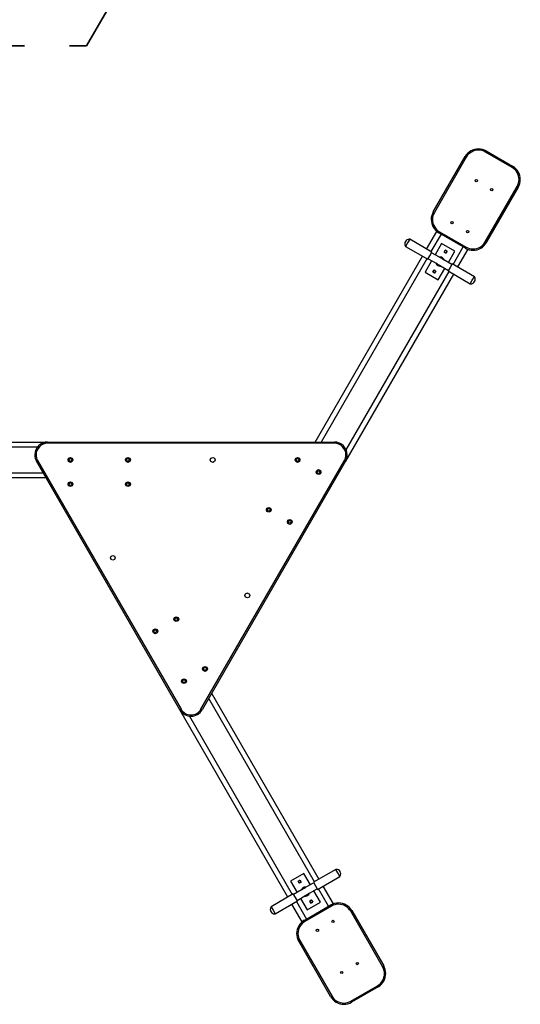
# Model space of a CAD drawing. Units: inches. Extents: x 112 to 187, y 54 to 156.
# Drawn here: x 140 to 159, y 82 to 120 of the extents above; entities that cross this region are included whole.
import ezdxf

# ---------------------------------------------------------------- set-up
doc = ezdxf.new("R2010")
doc.units = ezdxf.units.IN
doc.header["$MEASUREMENT"] = 0
doc.linetypes.add('AI-Linetype-18', pattern=[3.527989, 1.763995, -1.763995])
doc.linetypes.add('AI-Linetype-19', pattern=[3.527989, 1.763995, -1.763995])
doc.layers.add('Ebene 1', color=7, linetype='Continuous')

# ---------------------------------------------------------------- blocks, each defined once
blk = doc.blocks.new('block 2')
at = {"layer": 'Ebene 1', "color": 179, "linetype": 'AI-Linetype-19', "lineweight": 35, "true_color": 0x1a171b}
blk.add_lwpolyline([(142.141, 119.473), (144.292, 123.199)], dxfattribs=at)
at = {"layer": 'Ebene 1', "color": 179, "linetype": 'AI-Linetype-18', "lineweight": 35, "true_color": 0x1a171b}
blk.add_lwpolyline([(127.36, 119.473), (142.141, 119.473)], dxfattribs=at)
at = {"layer": 'Ebene 1', "color": 179, "lineweight": 25, "true_color": 0x1a171b}
for points in [[(157.755, 115.316), (157.78, 115.359)], [(158.794, 114.716), (157.755, 115.316)], [(157.78, 115.359), (158.819, 114.759)], [(155.71, 112.974), (156.96, 115.139)], [(157.003, 115.114), (155.753, 112.949)], [(157.003, 115.114), (156.96, 115.139)], [(158.794, 114.716), (158.819, 114.759)], [(157.745, 111.799), (158.995, 113.964)], [(159.039, 113.939), (157.788, 111.774)], [(158.995, 113.964), (159.039, 113.939)], [(155.753, 112.949), (155.71, 112.974)], [(155.448, 111.52), (155.847, 112.212)], [(156.016, 112.104), (155.621, 111.42)], [(155.93, 112.154), (155.955, 112.198)], [(156.969, 111.554), (155.93, 112.154)], [(155.955, 112.198), (156.994, 111.598)], [(154.708, 111.763), (154.628, 111.624)], [(154.788, 111.902), (154.708, 111.763)], [(155.66, 111.398), (154.788, 111.902)], [(156.039, 111.745), (155.782, 111.298)], [(156.559, 111.445), (156.039, 111.745)], [(157.745, 111.799), (157.788, 111.774)], [(154.628, 111.624), (155.5, 111.121)], [(155.58, 111.26), (155.66, 111.398)], [(155.954, 111.199), (155.647, 111.376)], [(156.138, 111.405), (156.183, 111.483)], [(156.138, 111.405), (156.216, 111.36)], [(156.261, 111.438), (156.183, 111.483)], [(156.216, 111.36), (156.261, 111.438)], [(156.301, 110.998), (156.559, 111.445)], [(156.487, 110.92), (156.882, 111.605)], [(157.06, 111.512), (156.661, 110.82)], [(156.994, 111.598), (156.969, 111.554)], [(151.091, 103.973), (155.288, 111.243)], [(155.461, 111.143), (151.321, 103.973)], [(155.647, 111.065), (155.389, 110.619)], [(155.5, 111.121), (155.58, 111.26)], [(155.513, 111.143), (155.819, 110.966)], [(155.866, 110.939), (155.819, 110.966)], [(155.866, 110.939), (155.948, 110.892)], [(155.954, 111.199), (156.001, 111.172)], [(156.082, 111.125), (156.001, 111.172)], [(156.082, 111.125), (156.129, 111.097)], [(156.436, 110.921), (156.129, 111.097)], [(156.448, 110.943), (156.368, 110.804)], [(157.32, 110.439), (156.448, 110.943)], [(156.5, 110.543), (152.274, 103.223)], [(152.301, 103.669), (156.327, 110.643)], [(155.389, 110.619), (155.909, 110.319)], [(155.688, 110.626), (155.733, 110.703)], [(155.766, 110.581), (155.688, 110.626)], [(155.733, 110.703), (155.811, 110.659)], [(155.811, 110.659), (155.766, 110.581)], [(155.909, 110.319), (156.167, 110.765)], [(155.995, 110.865), (155.948, 110.892)], [(155.995, 110.865), (156.301, 110.688)], [(156.368, 110.804), (156.288, 110.666)], [(156.288, 110.666), (157.16, 110.162)], [(157.16, 110.162), (157.24, 110.301)], [(157.24, 110.301), (157.32, 110.439)], [(132.159, 103.973), (140.612, 103.973)], [(140.212, 103.773), (132.159, 103.773)], [(140.612, 103.923), (140.612, 103.973)], [(140.612, 103.973), (151.841, 103.973)], [(151.841, 103.923), (140.612, 103.923)], [(151.841, 103.973), (151.841, 103.923)], [(140.179, 103.223), (140.223, 103.248)], [(145.794, 93.499), (140.179, 103.223)], [(140.223, 103.248), (145.837, 93.523)], [(146.616, 93.523), (152.231, 103.248)], [(152.274, 103.223), (146.66, 93.499)], [(152.274, 103.223), (152.231, 103.248)], [(132.159, 102.773), (140.439, 102.773)], [(140.555, 102.573), (132.159, 102.573)], [(147.035, 94.148), (151.233, 86.878)], [(147.038, 94.144), (147.038, 94.144)], [(151.06, 86.778), (146.919, 93.948)], [(145.794, 93.499), (145.837, 93.523)], [(150.02, 86.178), (145.794, 93.499)], [(146.167, 93.252), (150.193, 86.278)], [(146.66, 93.499), (146.616, 93.523)], [(150.641, 87.102), (150.121, 86.802)], [(150.899, 86.656), (150.641, 87.102)], [(151.893, 87.259), (151.021, 86.756)], [(151.973, 87.121), (151.893, 87.259)], [(152.053, 86.982), (151.973, 87.121)], [(150.121, 86.802), (150.379, 86.356)], [(150.42, 86.796), (150.498, 86.841)], [(150.465, 86.718), (150.42, 86.796)], [(150.543, 86.763), (150.465, 86.718)], [(150.498, 86.841), (150.543, 86.763)], [(151.034, 86.734), (150.727, 86.557)], [(151.021, 86.756), (151.101, 86.617)], [(151.181, 86.478), (152.053, 86.982)], [(150.232, 86.3), (149.36, 85.797)], [(150.312, 86.162), (150.232, 86.3)], [(150.551, 86.455), (150.245, 86.278)], [(150.551, 86.455), (150.598, 86.482)], [(150.68, 86.529), (150.598, 86.482)], [(150.68, 86.529), (150.727, 86.557)], [(150.733, 86.249), (150.814, 86.297)], [(150.861, 86.324), (150.814, 86.297)], [(150.861, 86.324), (151.168, 86.501)], [(151.291, 85.976), (151.033, 86.423)], [(151.101, 86.617), (151.181, 86.478)], [(151.615, 85.817), (151.219, 86.501)], [(151.393, 86.601), (151.792, 85.909)], [(149.52, 85.52), (150.392, 86.023)], [(150.579, 85.209), (150.18, 85.901)], [(150.392, 86.023), (150.312, 86.162)], [(150.353, 86.001), (150.748, 85.317)], [(150.379, 86.045), (150.686, 86.222)], [(150.514, 86.123), (150.772, 85.676)], [(150.733, 86.249), (150.686, 86.222)], [(150.772, 85.676), (151.291, 85.976)], [(150.948, 86.061), (150.87, 86.016)], [(150.87, 86.016), (150.915, 85.938)], [(150.915, 85.938), (150.993, 85.983)], [(150.948, 86.061), (150.993, 85.983)], [(149.36, 85.797), (149.44, 85.659)], [(149.44, 85.659), (149.52, 85.52)], [(150.662, 85.266), (151.701, 85.867)], [(151.726, 85.823), (150.687, 85.223)], [(151.701, 85.867), (151.726, 85.823)], [(152.478, 85.622), (152.521, 85.647)], [(153.727, 83.457), (152.478, 85.622)], [(152.521, 85.647), (153.771, 83.482)], [(150.687, 85.223), (150.662, 85.266)], [(150.486, 84.472), (150.442, 84.447)], [(151.692, 82.282), (150.442, 84.447)], [(150.486, 84.472), (151.735, 82.307)], [(153.727, 83.457), (153.771, 83.482)], [(152.487, 82.106), (153.526, 82.706)], [(153.551, 82.662), (152.512, 82.062)], [(153.526, 82.706), (153.551, 82.662)], [(151.735, 82.307), (151.692, 82.282)], [(152.487, 82.106), (152.512, 82.062)]]:
    blk.add_lwpolyline(points, dxfattribs=at)
for points, knots in [([(157.78, 115.36), (157.691, 115.411), (157.583, 115.439), (157.48, 115.439), (157.267, 115.439), (157.065, 115.322), (156.96, 115.139)], [0, 0, 0, 0, 1, 1, 1, 2, 2, 2, 2]), ([(157.78, 115.36), (157.691, 115.411), (157.583, 115.439), (157.48, 115.439), (157.267, 115.439), (157.065, 115.322), (156.96, 115.139)], [0, 0, 0, 0, 1, 1, 1, 2, 2, 2, 2]), ([(157.755, 115.316), (157.673, 115.364), (157.574, 115.389), (157.48, 115.389), (157.284, 115.389), (157.099, 115.282), (157.003, 115.114)], [0, 0, 0, 0, 1, 1, 1, 2, 2, 2, 2]), ([(157.755, 115.316), (157.673, 115.364), (157.574, 115.389), (157.48, 115.389), (157.284, 115.389), (157.099, 115.282), (157.003, 115.114)], [0, 0, 0, 0, 1, 1, 1, 2, 2, 2, 2]), ([(158.996, 113.964), (159.043, 114.046), (159.069, 114.145), (159.069, 114.239), (159.069, 114.435), (158.962, 114.62), (158.794, 114.716)], [0, 0, 0, 0, 1, 1, 1, 2, 2, 2, 2]), ([(158.996, 113.964), (159.043, 114.046), (159.069, 114.145), (159.069, 114.239), (159.069, 114.435), (158.962, 114.62), (158.794, 114.716)], [0, 0, 0, 0, 1, 1, 1, 2, 2, 2, 2]), ([(159.039, 113.939), (159.091, 114.028), (159.119, 114.136), (159.119, 114.239), (159.119, 114.453), (159.002, 114.654), (158.819, 114.76)], [0, 0, 0, 0, 1, 1, 1, 2, 2, 2, 2]), ([(159.039, 113.939), (159.091, 114.028), (159.119, 114.136), (159.119, 114.239), (159.119, 114.453), (159.002, 114.654), (158.819, 114.76)], [0, 0, 0, 0, 1, 1, 1, 2, 2, 2, 2]), ([(157.396, 114.24), (157.336, 114.24), (157.336, 114.15), (157.396, 114.15), (157.456, 114.15), (157.456, 114.24), (157.396, 114.24), (157.396, 114.24), (157.396, 114.24), (157.396, 114.24), (157.396, 114.24), (157.396, 114.24), (157.396, 114.24)], [0, 0, 0, 0, 1, 1, 1, 2, 2, 2, 3, 3, 3, 4, 4, 4, 4]), ([(158.002, 113.89), (157.942, 113.89), (157.942, 113.8), (158.002, 113.8), (158.062, 113.8), (158.062, 113.89), (158.002, 113.89), (158.002, 113.89), (158.002, 113.89), (158.002, 113.89), (158.002, 113.89), (158.002, 113.89), (158.002, 113.89)], [0, 0, 0, 0, 1, 1, 1, 2, 2, 2, 3, 3, 3, 4, 4, 4, 4]), ([(155.709, 112.974), (155.658, 112.885), (155.63, 112.777), (155.63, 112.674), (155.63, 112.461), (155.747, 112.259), (155.93, 112.154)], [0, 0, 0, 0, 1, 1, 1, 2, 2, 2, 2]), ([(155.709, 112.974), (155.658, 112.885), (155.63, 112.777), (155.63, 112.674), (155.63, 112.461), (155.747, 112.259), (155.93, 112.154)], [0, 0, 0, 0, 1, 1, 1, 2, 2, 2, 2]), ([(155.753, 112.949), (155.706, 112.868), (155.68, 112.769), (155.68, 112.674), (155.68, 112.479), (155.787, 112.294), (155.955, 112.197)], [0, 0, 0, 0, 1, 1, 1, 2, 2, 2, 2]), ([(155.753, 112.949), (155.706, 112.868), (155.68, 112.769), (155.68, 112.674), (155.68, 112.479), (155.787, 112.294), (155.955, 112.197)], [0, 0, 0, 0, 1, 1, 1, 2, 2, 2, 2]), ([(156.446, 112.594), (156.386, 112.594), (156.386, 112.504), (156.446, 112.504), (156.506, 112.504), (156.506, 112.594), (156.446, 112.594), (156.446, 112.594), (156.446, 112.594), (156.446, 112.594), (156.446, 112.594), (156.446, 112.594), (156.446, 112.594)], [0, 0, 0, 0, 1, 1, 1, 2, 2, 2, 3, 3, 3, 4, 4, 4, 4]), ([(157.053, 112.244), (156.993, 112.244), (156.992, 112.154), (157.053, 112.154), (157.112, 112.154), (157.112, 112.244), (157.053, 112.244), (157.053, 112.244), (157.053, 112.244), (157.053, 112.244), (157.053, 112.244), (157.053, 112.244), (157.053, 112.244)], [0, 0, 0, 0, 1, 1, 1, 2, 2, 2, 3, 3, 3, 4, 4, 4, 4]), ([(154.618, 111.815), (154.602, 111.789), (154.595, 111.758), (154.595, 111.728), (154.595, 111.691), (154.607, 111.654), (154.628, 111.624)], [0, 0, 0, 0, 1, 1, 1, 2, 2, 2, 2]), ([(154.618, 111.815), (154.602, 111.789), (154.595, 111.758), (154.595, 111.728), (154.595, 111.691), (154.607, 111.654), (154.628, 111.624)], [0, 0, 0, 0, 1, 1, 1, 2, 2, 2, 2]), ([(154.788, 111.902), (154.782, 111.902), (154.775, 111.903), (154.769, 111.903), (154.707, 111.903), (154.648, 111.868), (154.618, 111.815)], [0, 0, 0, 0, 1, 1, 1, 2, 2, 2, 2]), ([(154.788, 111.902), (154.782, 111.902), (154.775, 111.903), (154.769, 111.903), (154.707, 111.903), (154.648, 111.868), (154.618, 111.815)], [0, 0, 0, 0, 1, 1, 1, 2, 2, 2, 2]), ([(156.969, 111.554), (157.058, 111.502), (157.166, 111.474), (157.269, 111.474), (157.482, 111.474), (157.684, 111.591), (157.789, 111.774)], [0, 0, 0, 0, 1, 1, 1, 2, 2, 2, 2]), ([(156.969, 111.554), (157.058, 111.502), (157.166, 111.474), (157.269, 111.474), (157.482, 111.474), (157.684, 111.591), (157.789, 111.774)], [0, 0, 0, 0, 1, 1, 1, 2, 2, 2, 2]), ([(156.994, 111.597), (157.076, 111.55), (157.175, 111.524), (157.269, 111.524), (157.464, 111.524), (157.649, 111.632), (157.746, 111.799)], [0, 0, 0, 0, 1, 1, 1, 2, 2, 2, 2]), ([(156.994, 111.597), (157.076, 111.55), (157.175, 111.524), (157.269, 111.524), (157.464, 111.524), (157.649, 111.632), (157.746, 111.799)], [0, 0, 0, 0, 1, 1, 1, 2, 2, 2, 2]), ([(156.179, 111.376), (156.185, 111.373), (156.192, 111.372), (156.199, 111.372), (156.227, 111.372), (156.249, 111.394), (156.249, 111.421), (156.249, 111.449), (156.227, 111.472), (156.199, 111.472), (156.172, 111.472), (156.149, 111.449), (156.149, 111.421), (156.149, 111.406), (156.157, 111.39), (156.17, 111.381)], [0, 0, 0, 0, 1, 1, 1, 2, 2, 2, 3, 3, 3, 4, 4, 4, 5, 5, 5, 5]), ([(156.179, 111.376), (156.185, 111.373), (156.192, 111.372), (156.199, 111.372), (156.227, 111.372), (156.249, 111.394), (156.249, 111.421), (156.249, 111.449), (156.227, 111.472), (156.199, 111.472), (156.172, 111.472), (156.149, 111.449), (156.149, 111.421), (156.149, 111.406), (156.157, 111.39), (156.17, 111.381)], [0, 0, 0, 0, 1, 1, 1, 2, 2, 2, 3, 3, 3, 4, 4, 4, 5, 5, 5, 5]), ([(155.819, 110.966), (155.845, 110.904), (155.907, 110.863), (155.974, 110.863), (155.981, 110.863), (155.989, 110.864), (155.995, 110.865)], [0, 0, 0, 0, 1, 1, 1, 2, 2, 2, 2]), ([(155.819, 110.966), (155.845, 110.904), (155.907, 110.863), (155.974, 110.863), (155.981, 110.863), (155.989, 110.864), (155.995, 110.865)], [0, 0, 0, 0, 1, 1, 1, 2, 2, 2, 2]), ([(156.138, 111.094), (156.112, 111.161), (156.047, 111.207), (155.974, 111.207), (155.965, 111.207), (155.953, 111.205), (155.944, 111.204)], [0, 0, 0, 0, 1, 1, 1, 2, 2, 2, 2]), ([(156.138, 111.094), (156.112, 111.161), (156.047, 111.207), (155.974, 111.207), (155.965, 111.207), (155.953, 111.205), (155.944, 111.204)], [0, 0, 0, 0, 1, 1, 1, 2, 2, 2, 2]), ([(156.059, 111.178), (156.034, 111.192), (156.003, 111.2), (155.974, 111.2), (155.968, 111.2), (155.96, 111.2), (155.954, 111.199)], [0, 0, 0, 0, 1, 1, 1, 2, 2, 2, 2]), ([(156.059, 111.178), (156.034, 111.192), (156.003, 111.2), (155.974, 111.2), (155.968, 111.2), (155.96, 111.2), (155.954, 111.199)], [0, 0, 0, 0, 1, 1, 1, 2, 2, 2, 2]), ([(155.729, 110.597), (155.735, 110.594), (155.742, 110.592), (155.749, 110.592), (155.777, 110.592), (155.799, 110.615), (155.799, 110.642), (155.799, 110.67), (155.777, 110.692), (155.749, 110.692), (155.722, 110.692), (155.699, 110.67), (155.699, 110.642), (155.699, 110.626), (155.707, 110.611), (155.72, 110.602)], [0, 0, 0, 0, 1, 1, 1, 2, 2, 2, 3, 3, 3, 4, 4, 4, 5, 5, 5, 5]), ([(155.729, 110.597), (155.735, 110.594), (155.742, 110.592), (155.749, 110.592), (155.777, 110.592), (155.799, 110.615), (155.799, 110.642), (155.799, 110.67), (155.777, 110.692), (155.749, 110.692), (155.722, 110.692), (155.699, 110.67), (155.699, 110.642), (155.699, 110.626), (155.707, 110.611), (155.72, 110.602)], [0, 0, 0, 0, 1, 1, 1, 2, 2, 2, 3, 3, 3, 4, 4, 4, 5, 5, 5, 5]), ([(155.887, 110.88), (155.913, 110.865), (155.944, 110.857), (155.974, 110.857), (155.983, 110.857), (155.994, 110.858), (156.002, 110.859)], [0, 0, 0, 0, 1, 1, 1, 2, 2, 2, 2]), ([(155.887, 110.88), (155.913, 110.865), (155.944, 110.857), (155.974, 110.857), (155.983, 110.857), (155.994, 110.858), (156.002, 110.859)], [0, 0, 0, 0, 1, 1, 1, 2, 2, 2, 2]), ([(157.16, 110.162), (157.166, 110.162), (157.173, 110.161), (157.179, 110.161), (157.241, 110.161), (157.3, 110.196), (157.331, 110.249)], [0, 0, 0, 0, 1, 1, 1, 2, 2, 2, 2]), ([(157.16, 110.162), (157.166, 110.162), (157.173, 110.161), (157.179, 110.161), (157.241, 110.161), (157.3, 110.196), (157.331, 110.249)], [0, 0, 0, 0, 1, 1, 1, 2, 2, 2, 2]), ([(157.331, 110.249), (157.346, 110.275), (157.354, 110.306), (157.354, 110.336), (157.354, 110.373), (157.342, 110.41), (157.32, 110.439)], [0, 0, 0, 0, 1, 1, 1, 2, 2, 2, 2]), ([(157.331, 110.249), (157.346, 110.275), (157.354, 110.306), (157.354, 110.336), (157.354, 110.373), (157.342, 110.41), (157.32, 110.439)], [0, 0, 0, 0, 1, 1, 1, 2, 2, 2, 2]), ([(140.612, 103.973), (140.337, 103.973), (140.112, 103.748), (140.112, 103.473), (140.112, 103.387), (140.136, 103.297), (140.179, 103.223)], [0, 0, 0, 0, 1, 1, 1, 2, 2, 2, 2]), ([(140.612, 103.973), (140.337, 103.973), (140.112, 103.748), (140.112, 103.473), (140.112, 103.387), (140.136, 103.297), (140.179, 103.223)], [0, 0, 0, 0, 1, 1, 1, 2, 2, 2, 2]), ([(140.612, 103.923), (140.365, 103.923), (140.162, 103.72), (140.162, 103.473), (140.162, 103.396), (140.184, 103.315), (140.222, 103.248)], [0, 0, 0, 0, 1, 1, 1, 2, 2, 2, 2]), ([(140.612, 103.923), (140.365, 103.923), (140.162, 103.72), (140.162, 103.473), (140.162, 103.396), (140.184, 103.315), (140.222, 103.248)], [0, 0, 0, 0, 1, 1, 1, 2, 2, 2, 2]), ([(152.275, 103.223), (152.318, 103.297), (152.341, 103.387), (152.341, 103.473), (152.341, 103.748), (152.116, 103.973), (151.841, 103.973), (151.841, 103.973), (151.841, 103.973), (151.841, 103.973)], [0, 0, 0, 0, 1, 1, 1, 2, 2, 2, 3, 3, 3, 3]), ([(152.275, 103.223), (152.318, 103.297), (152.341, 103.387), (152.341, 103.473), (152.341, 103.748), (152.116, 103.973), (151.841, 103.973), (151.841, 103.973), (151.841, 103.973), (151.841, 103.973)], [0, 0, 0, 0, 1, 1, 1, 2, 2, 2, 3, 3, 3, 3]), ([(152.231, 103.248), (152.27, 103.315), (152.291, 103.396), (152.291, 103.473), (152.291, 103.72), (152.089, 103.923), (151.841, 103.923), (151.841, 103.923), (151.841, 103.923), (151.841, 103.923)], [0, 0, 0, 0, 1, 1, 1, 2, 2, 2, 3, 3, 3, 3]), ([(152.231, 103.248), (152.27, 103.315), (152.291, 103.396), (152.291, 103.473), (152.291, 103.72), (152.089, 103.923), (151.841, 103.923), (151.841, 103.923), (151.841, 103.923), (151.841, 103.923)], [0, 0, 0, 0, 1, 1, 1, 2, 2, 2, 3, 3, 3, 3]), ([(141.507, 103.368), (141.381, 103.368), (141.381, 103.178), (141.507, 103.178), (141.634, 103.178), (141.634, 103.368), (141.507, 103.368), (141.507, 103.368), (141.507, 103.368), (141.507, 103.368), (141.507, 103.368), (141.507, 103.368), (141.507, 103.368)], [0, 0, 0, 0, 1, 1, 1, 2, 2, 2, 3, 3, 3, 4, 4, 4, 4]), ([(141.507, 103.328), (141.434, 103.328), (141.434, 103.218), (141.507, 103.218), (141.581, 103.218), (141.581, 103.328), (141.507, 103.328), (141.507, 103.328), (141.507, 103.328), (141.507, 103.328), (141.507, 103.328), (141.507, 103.328), (141.507, 103.328)], [0, 0, 0, 0, 1, 1, 1, 2, 2, 2, 3, 3, 3, 4, 4, 4, 4]), ([(143.757, 103.368), (143.631, 103.368), (143.631, 103.178), (143.757, 103.178), (143.884, 103.178), (143.884, 103.368), (143.757, 103.368), (143.757, 103.368), (143.757, 103.368), (143.757, 103.368), (143.757, 103.368), (143.757, 103.368), (143.757, 103.368)], [0, 0, 0, 0, 1, 1, 1, 2, 2, 2, 3, 3, 3, 4, 4, 4, 4]), ([(143.757, 103.328), (143.684, 103.328), (143.684, 103.218), (143.757, 103.218), (143.83, 103.218), (143.831, 103.328), (143.757, 103.328), (143.757, 103.328), (143.757, 103.328), (143.757, 103.328), (143.757, 103.328), (143.757, 103.328), (143.757, 103.328)], [0, 0, 0, 0, 1, 1, 1, 2, 2, 2, 3, 3, 3, 4, 4, 4, 4]), ([(147.077, 103.368), (146.951, 103.368), (146.951, 103.178), (147.077, 103.178), (147.204, 103.178), (147.204, 103.368), (147.077, 103.368), (147.077, 103.368), (147.077, 103.368), (147.077, 103.368), (147.077, 103.368), (147.077, 103.368), (147.077, 103.368)], [0, 0, 0, 0, 1, 1, 1, 2, 2, 2, 3, 3, 3, 4, 4, 4, 4]), ([(150.398, 103.368), (150.271, 103.368), (150.271, 103.178), (150.398, 103.178), (150.524, 103.178), (150.524, 103.368), (150.398, 103.368), (150.398, 103.368), (150.398, 103.368), (150.398, 103.368), (150.398, 103.368), (150.398, 103.368), (150.398, 103.368)], [0, 0, 0, 0, 1, 1, 1, 2, 2, 2, 3, 3, 3, 4, 4, 4, 4]), ([(150.398, 103.328), (150.324, 103.328), (150.324, 103.218), (150.398, 103.218), (150.471, 103.218), (150.471, 103.328), (150.398, 103.328), (150.398, 103.328), (150.398, 103.328), (150.398, 103.328), (150.398, 103.328), (150.398, 103.328), (150.398, 103.328)], [0, 0, 0, 0, 1, 1, 1, 2, 2, 2, 3, 3, 3, 4, 4, 4, 4]), ([(151.22, 102.893), (151.094, 102.893), (151.094, 102.702), (151.22, 102.703), (151.347, 102.702), (151.347, 102.893), (151.22, 102.893), (151.22, 102.893), (151.22, 102.893), (151.22, 102.893), (151.22, 102.893), (151.22, 102.893), (151.22, 102.893)], [0, 0, 0, 0, 1, 1, 1, 2, 2, 2, 3, 3, 3, 4, 4, 4, 4]), ([(151.22, 102.853), (151.147, 102.853), (151.147, 102.743), (151.22, 102.743), (151.293, 102.743), (151.293, 102.853), (151.22, 102.853), (151.22, 102.853), (151.22, 102.853), (151.22, 102.853), (151.22, 102.853), (151.22, 102.853), (151.22, 102.853)], [0, 0, 0, 0, 1, 1, 1, 2, 2, 2, 3, 3, 3, 4, 4, 4, 4]), ([(141.507, 102.418), (141.381, 102.418), (141.381, 102.228), (141.507, 102.228), (141.634, 102.228), (141.634, 102.418), (141.507, 102.418), (141.507, 102.418), (141.507, 102.418), (141.507, 102.418), (141.507, 102.418), (141.507, 102.418), (141.507, 102.418)], [0, 0, 0, 0, 1, 1, 1, 2, 2, 2, 3, 3, 3, 4, 4, 4, 4]), ([(141.507, 102.378), (141.434, 102.378), (141.434, 102.268), (141.507, 102.268), (141.581, 102.268), (141.581, 102.378), (141.507, 102.378), (141.507, 102.378), (141.507, 102.378), (141.507, 102.378), (141.507, 102.378), (141.507, 102.378), (141.507, 102.378)], [0, 0, 0, 0, 1, 1, 1, 2, 2, 2, 3, 3, 3, 4, 4, 4, 4]), ([(143.757, 102.418), (143.631, 102.418), (143.631, 102.228), (143.757, 102.228), (143.884, 102.228), (143.884, 102.418), (143.757, 102.418), (143.757, 102.418), (143.757, 102.418), (143.757, 102.418), (143.757, 102.418), (143.757, 102.418), (143.757, 102.418)], [0, 0, 0, 0, 1, 1, 1, 2, 2, 2, 3, 3, 3, 4, 4, 4, 4]), ([(143.757, 102.378), (143.684, 102.378), (143.684, 102.268), (143.757, 102.268), (143.83, 102.268), (143.831, 102.378), (143.757, 102.378), (143.757, 102.378), (143.757, 102.378), (143.757, 102.378), (143.757, 102.378), (143.757, 102.378), (143.757, 102.378)], [0, 0, 0, 0, 1, 1, 1, 2, 2, 2, 3, 3, 3, 4, 4, 4, 4]), ([(149.273, 101.419), (149.146, 101.419), (149.146, 101.229), (149.273, 101.229), (149.399, 101.229), (149.399, 101.419), (149.273, 101.419), (149.273, 101.419), (149.273, 101.419), (149.273, 101.419), (149.273, 101.419), (149.273, 101.419), (149.273, 101.419)], [0, 0, 0, 0, 1, 1, 1, 2, 2, 2, 3, 3, 3, 4, 4, 4, 4]), ([(149.273, 101.379), (149.199, 101.379), (149.199, 101.269), (149.273, 101.269), (149.346, 101.269), (149.346, 101.379), (149.273, 101.379), (149.273, 101.379), (149.273, 101.379), (149.273, 101.379), (149.273, 101.379), (149.273, 101.379), (149.273, 101.379)], [0, 0, 0, 0, 1, 1, 1, 2, 2, 2, 3, 3, 3, 4, 4, 4, 4]), ([(150.095, 100.944), (149.969, 100.944), (149.969, 100.754), (150.095, 100.754), (150.222, 100.754), (150.222, 100.944), (150.095, 100.944), (150.095, 100.944), (150.095, 100.944), (150.095, 100.944), (150.095, 100.944), (150.095, 100.944), (150.095, 100.944)], [0, 0, 0, 0, 1, 1, 1, 2, 2, 2, 3, 3, 3, 4, 4, 4, 4]), ([(150.095, 100.904), (150.022, 100.904), (150.022, 100.794), (150.095, 100.794), (150.169, 100.794), (150.169, 100.904), (150.095, 100.904), (150.095, 100.904), (150.095, 100.904), (150.095, 100.904), (150.095, 100.904), (150.095, 100.904), (150.095, 100.904)], [0, 0, 0, 0, 1, 1, 1, 2, 2, 2, 3, 3, 3, 4, 4, 4, 4]), ([(143.167, 99.542), (143.041, 99.542), (143.041, 99.352), (143.167, 99.352), (143.294, 99.352), (143.294, 99.542), (143.167, 99.542), (143.167, 99.542), (143.167, 99.542), (143.167, 99.542), (143.167, 99.542), (143.167, 99.542), (143.167, 99.542)], [0, 0, 0, 0, 1, 1, 1, 2, 2, 2, 3, 3, 3, 4, 4, 4, 4]), ([(148.435, 98.069), (148.309, 98.069), (148.309, 97.879), (148.435, 97.879), (148.562, 97.879), (148.562, 98.069), (148.435, 98.068), (148.435, 98.068), (148.435, 98.069), (148.435, 98.069), (148.435, 98.069), (148.435, 98.069), (148.435, 98.069)], [0, 0, 0, 0, 1, 1, 1, 2, 2, 2, 3, 3, 3, 4, 4, 4, 4]), ([(145.65, 97.142), (145.524, 97.142), (145.524, 96.952), (145.65, 96.952), (145.777, 96.952), (145.777, 97.142), (145.65, 97.142), (145.65, 97.142), (145.65, 97.142), (145.65, 97.142), (145.65, 97.142), (145.65, 97.142), (145.65, 97.142)], [0, 0, 0, 0, 1, 1, 1, 2, 2, 2, 3, 3, 3, 4, 4, 4, 4]), ([(145.65, 97.102), (145.577, 97.102), (145.577, 96.992), (145.65, 96.992), (145.723, 96.992), (145.723, 97.102), (145.65, 97.102), (145.65, 97.102), (145.65, 97.102), (145.65, 97.102), (145.65, 97.102), (145.65, 97.102), (145.65, 97.102)], [0, 0, 0, 0, 1, 1, 1, 2, 2, 2, 3, 3, 3, 4, 4, 4, 4]), ([(144.827, 96.667), (144.701, 96.667), (144.701, 96.477), (144.827, 96.477), (144.954, 96.477), (144.954, 96.667), (144.827, 96.667), (144.827, 96.667), (144.827, 96.667), (144.827, 96.667), (144.827, 96.667), (144.827, 96.667), (144.827, 96.667)], [0, 0, 0, 0, 1, 1, 1, 2, 2, 2, 3, 3, 3, 4, 4, 4, 4]), ([(144.827, 96.627), (144.754, 96.627), (144.754, 96.517), (144.827, 96.517), (144.901, 96.517), (144.901, 96.627), (144.827, 96.627), (144.827, 96.627), (144.827, 96.627), (144.827, 96.627), (144.827, 96.627), (144.827, 96.627), (144.827, 96.627)], [0, 0, 0, 0, 1, 1, 1, 2, 2, 2, 3, 3, 3, 4, 4, 4, 4]), ([(146.775, 95.194), (146.649, 95.194), (146.649, 95.003), (146.775, 95.003), (146.902, 95.003), (146.902, 95.194), (146.775, 95.194), (146.775, 95.194), (146.775, 95.194), (146.775, 95.194), (146.775, 95.194), (146.775, 95.194), (146.775, 95.194)], [0, 0, 0, 0, 1, 1, 1, 2, 2, 2, 3, 3, 3, 4, 4, 4, 4]), ([(146.775, 95.154), (146.702, 95.154), (146.702, 95.044), (146.775, 95.044), (146.848, 95.044), (146.848, 95.154), (146.775, 95.153), (146.775, 95.153), (146.775, 95.154), (146.775, 95.154), (146.775, 95.154), (146.775, 95.154), (146.775, 95.154)], [0, 0, 0, 0, 1, 1, 1, 2, 2, 2, 3, 3, 3, 4, 4, 4, 4]), ([(145.953, 94.718), (145.826, 94.718), (145.826, 94.528), (145.953, 94.529), (146.079, 94.528), (146.079, 94.718), (145.953, 94.718), (145.953, 94.718), (145.953, 94.718), (145.953, 94.718), (145.953, 94.718), (145.953, 94.718), (145.953, 94.718)], [0, 0, 0, 0, 1, 1, 1, 2, 2, 2, 3, 3, 3, 4, 4, 4, 4]), ([(145.953, 94.678), (145.879, 94.678), (145.879, 94.569), (145.953, 94.569), (146.026, 94.569), (146.026, 94.678), (145.953, 94.678), (145.953, 94.678), (145.953, 94.678), (145.953, 94.678), (145.953, 94.678), (145.953, 94.678), (145.953, 94.678)], [0, 0, 0, 0, 1, 1, 1, 2, 2, 2, 3, 3, 3, 4, 4, 4, 4]), ([(145.793, 93.499), (145.881, 93.346), (146.049, 93.248), (146.227, 93.248), (146.405, 93.248), (146.572, 93.346), (146.66, 93.499)], [0, 0, 0, 0, 1, 1, 1, 2, 2, 2, 2]), ([(145.793, 93.499), (145.881, 93.346), (146.049, 93.248), (146.227, 93.248), (146.405, 93.248), (146.572, 93.346), (146.66, 93.499)], [0, 0, 0, 0, 1, 1, 1, 2, 2, 2, 2]), ([(145.837, 93.523), (145.916, 93.387), (146.067, 93.298), (146.227, 93.298), (146.387, 93.298), (146.538, 93.387), (146.617, 93.523)], [0, 0, 0, 0, 1, 1, 1, 2, 2, 2, 2]), ([(145.837, 93.523), (145.916, 93.387), (146.067, 93.298), (146.227, 93.298), (146.387, 93.298), (146.538, 93.387), (146.617, 93.523)], [0, 0, 0, 0, 1, 1, 1, 2, 2, 2, 2]), ([(152.063, 87.173), (152.032, 87.226), (151.973, 87.26), (151.911, 87.26), (151.905, 87.26), (151.898, 87.259), (151.893, 87.259)], [0, 0, 0, 0, 1, 1, 1, 2, 2, 2, 2]), ([(152.063, 87.173), (152.032, 87.226), (151.973, 87.26), (151.911, 87.26), (151.905, 87.26), (151.898, 87.259), (151.893, 87.259)], [0, 0, 0, 0, 1, 1, 1, 2, 2, 2, 2]), ([(152.053, 86.982), (152.074, 87.011), (152.086, 87.048), (152.086, 87.085), (152.086, 87.115), (152.078, 87.146), (152.063, 87.173)], [0, 0, 0, 0, 1, 1, 1, 2, 2, 2, 2]), ([(152.053, 86.982), (152.074, 87.011), (152.086, 87.048), (152.086, 87.085), (152.086, 87.115), (152.078, 87.146), (152.063, 87.173)], [0, 0, 0, 0, 1, 1, 1, 2, 2, 2, 2]), ([(150.452, 86.82), (150.439, 86.811), (150.431, 86.795), (150.431, 86.779), (150.431, 86.752), (150.454, 86.729), (150.481, 86.729), (150.509, 86.729), (150.531, 86.752), (150.531, 86.779), (150.531, 86.807), (150.509, 86.829), (150.481, 86.829), (150.475, 86.829), (150.467, 86.827), (150.461, 86.825)], [0, 0, 0, 0, 1, 1, 1, 2, 2, 2, 3, 3, 3, 4, 4, 4, 5, 5, 5, 5]), ([(150.452, 86.82), (150.439, 86.811), (150.431, 86.795), (150.431, 86.779), (150.431, 86.752), (150.454, 86.729), (150.481, 86.729), (150.509, 86.729), (150.531, 86.752), (150.531, 86.779), (150.531, 86.807), (150.509, 86.829), (150.481, 86.829), (150.475, 86.829), (150.467, 86.827), (150.461, 86.825)], [0, 0, 0, 0, 1, 1, 1, 2, 2, 2, 3, 3, 3, 4, 4, 4, 5, 5, 5, 5]), ([(150.727, 86.557), (150.721, 86.557), (150.713, 86.558), (150.706, 86.558), (150.639, 86.558), (150.577, 86.517), (150.551, 86.455)], [0, 0, 0, 0, 1, 1, 1, 2, 2, 2, 2]), ([(150.727, 86.557), (150.721, 86.557), (150.713, 86.558), (150.706, 86.558), (150.639, 86.558), (150.577, 86.517), (150.551, 86.455)], [0, 0, 0, 0, 1, 1, 1, 2, 2, 2, 2]), ([(150.736, 86.562), (150.727, 86.563), (150.716, 86.564), (150.706, 86.564), (150.676, 86.564), (150.645, 86.556), (150.619, 86.541)], [0, 0, 0, 0, 1, 1, 1, 2, 2, 2, 2]), ([(150.736, 86.562), (150.727, 86.563), (150.716, 86.564), (150.706, 86.564), (150.676, 86.564), (150.645, 86.556), (150.619, 86.541)], [0, 0, 0, 0, 1, 1, 1, 2, 2, 2, 2]), ([(150.678, 86.217), (150.687, 86.215), (150.697, 86.215), (150.706, 86.215), (150.779, 86.215), (150.846, 86.261), (150.87, 86.329)], [0, 0, 0, 0, 1, 1, 1, 2, 2, 2, 2]), ([(150.678, 86.217), (150.687, 86.215), (150.697, 86.215), (150.706, 86.215), (150.779, 86.215), (150.846, 86.261), (150.87, 86.329)], [0, 0, 0, 0, 1, 1, 1, 2, 2, 2, 2]), ([(150.686, 86.222), (150.692, 86.221), (150.7, 86.221), (150.706, 86.221), (150.735, 86.221), (150.766, 86.229), (150.791, 86.243)], [0, 0, 0, 0, 1, 1, 1, 2, 2, 2, 2]), ([(150.686, 86.222), (150.692, 86.221), (150.7, 86.221), (150.706, 86.221), (150.735, 86.221), (150.766, 86.229), (150.791, 86.243)], [0, 0, 0, 0, 1, 1, 1, 2, 2, 2, 2]), ([(150.902, 86.04), (150.889, 86.031), (150.881, 86.015), (150.881, 86), (150.881, 85.972), (150.904, 85.95), (150.931, 85.95), (150.959, 85.95), (150.981, 85.972), (150.981, 86), (150.981, 86.027), (150.959, 86.05), (150.931, 86.05), (150.924, 86.05), (150.917, 86.048), (150.911, 86.045)], [0, 0, 0, 0, 1, 1, 1, 2, 2, 2, 3, 3, 3, 4, 4, 4, 5, 5, 5, 5]), ([(150.902, 86.04), (150.889, 86.031), (150.881, 86.015), (150.881, 86), (150.881, 85.972), (150.904, 85.95), (150.931, 85.95), (150.959, 85.95), (150.981, 85.972), (150.981, 86), (150.981, 86.027), (150.959, 86.05), (150.931, 86.05), (150.924, 86.05), (150.917, 86.048), (150.911, 86.045)], [0, 0, 0, 0, 1, 1, 1, 2, 2, 2, 3, 3, 3, 4, 4, 4, 5, 5, 5, 5]), ([(152.521, 85.647), (152.416, 85.83), (152.214, 85.947), (152.001, 85.947), (151.898, 85.947), (151.79, 85.919), (151.701, 85.867)], [0, 0, 0, 0, 1, 1, 1, 2, 2, 2, 2]), ([(152.521, 85.647), (152.416, 85.83), (152.214, 85.947), (152.001, 85.947), (151.898, 85.947), (151.79, 85.919), (151.701, 85.867)], [0, 0, 0, 0, 1, 1, 1, 2, 2, 2, 2]), ([(152.478, 85.622), (152.381, 85.789), (152.196, 85.897), (152.001, 85.897), (151.907, 85.897), (151.808, 85.871), (151.726, 85.824)], [0, 0, 0, 0, 1, 1, 1, 2, 2, 2, 2]), ([(152.478, 85.622), (152.381, 85.789), (152.196, 85.897), (152.001, 85.897), (151.907, 85.897), (151.808, 85.871), (151.726, 85.824)], [0, 0, 0, 0, 1, 1, 1, 2, 2, 2, 2]), ([(149.36, 85.797), (149.339, 85.768), (149.327, 85.731), (149.327, 85.694), (149.327, 85.664), (149.335, 85.632), (149.35, 85.606)], [0, 0, 0, 0, 1, 1, 1, 2, 2, 2, 2]), ([(149.36, 85.797), (149.339, 85.768), (149.327, 85.731), (149.327, 85.694), (149.327, 85.664), (149.335, 85.632), (149.35, 85.606)], [0, 0, 0, 0, 1, 1, 1, 2, 2, 2, 2]), ([(149.35, 85.606), (149.381, 85.553), (149.44, 85.519), (149.502, 85.519), (149.508, 85.519), (149.515, 85.52), (149.52, 85.52)], [0, 0, 0, 0, 1, 1, 1, 2, 2, 2, 2]), ([(149.35, 85.606), (149.381, 85.553), (149.44, 85.519), (149.502, 85.519), (149.508, 85.519), (149.515, 85.52), (149.52, 85.52)], [0, 0, 0, 0, 1, 1, 1, 2, 2, 2, 2]), ([(150.662, 85.267), (150.479, 85.162), (150.362, 84.96), (150.362, 84.747), (150.362, 84.644), (150.39, 84.536), (150.441, 84.447)], [0, 0, 0, 0, 1, 1, 1, 2, 2, 2, 2]), ([(150.662, 85.267), (150.479, 85.162), (150.362, 84.96), (150.362, 84.747), (150.362, 84.644), (150.39, 84.536), (150.441, 84.447)], [0, 0, 0, 0, 1, 1, 1, 2, 2, 2, 2]), ([(150.687, 85.224), (150.519, 85.127), (150.412, 84.943), (150.412, 84.747), (150.412, 84.653), (150.438, 84.554), (150.485, 84.472)], [0, 0, 0, 0, 1, 1, 1, 2, 2, 2, 2]), ([(150.687, 85.224), (150.519, 85.127), (150.412, 84.943), (150.412, 84.747), (150.412, 84.653), (150.438, 84.554), (150.485, 84.472)], [0, 0, 0, 0, 1, 1, 1, 2, 2, 2, 2]), ([(151.785, 85.267), (151.725, 85.267), (151.724, 85.177), (151.785, 85.177), (151.844, 85.177), (151.844, 85.267), (151.785, 85.267), (151.785, 85.267), (151.785, 85.267), (151.785, 85.267), (151.785, 85.267), (151.785, 85.267), (151.785, 85.267)], [0, 0, 0, 0, 1, 1, 1, 2, 2, 2, 3, 3, 3, 4, 4, 4, 4]), ([(151.178, 84.917), (151.118, 84.917), (151.118, 84.827), (151.178, 84.827), (151.238, 84.827), (151.238, 84.917), (151.178, 84.917), (151.178, 84.917), (151.178, 84.917), (151.178, 84.917), (151.178, 84.917), (151.178, 84.917), (151.178, 84.917)], [0, 0, 0, 0, 1, 1, 1, 2, 2, 2, 3, 3, 3, 4, 4, 4, 4]), ([(152.735, 83.621), (152.675, 83.621), (152.675, 83.532), (152.735, 83.532), (152.794, 83.532), (152.794, 83.621), (152.735, 83.621), (152.735, 83.621), (152.735, 83.621), (152.735, 83.621), (152.735, 83.621), (152.735, 83.621), (152.735, 83.621)], [0, 0, 0, 0, 1, 1, 1, 2, 2, 2, 3, 3, 3, 4, 4, 4, 4]), ([(152.129, 83.271), (152.069, 83.271), (152.068, 83.181), (152.129, 83.181), (152.188, 83.181), (152.188, 83.271), (152.129, 83.271), (152.129, 83.271), (152.129, 83.271), (152.129, 83.271), (152.129, 83.271), (152.129, 83.271), (152.129, 83.271)], [0, 0, 0, 0, 1, 1, 1, 2, 2, 2, 3, 3, 3, 4, 4, 4, 4]), ([(153.526, 82.705), (153.694, 82.802), (153.801, 82.986), (153.801, 83.182), (153.801, 83.277), (153.775, 83.375), (153.728, 83.457)], [0, 0, 0, 0, 1, 1, 1, 2, 2, 2, 2]), ([(153.526, 82.705), (153.694, 82.802), (153.801, 82.986), (153.801, 83.182), (153.801, 83.277), (153.775, 83.375), (153.728, 83.457)], [0, 0, 0, 0, 1, 1, 1, 2, 2, 2, 2]), ([(153.551, 82.662), (153.734, 82.767), (153.851, 82.969), (153.851, 83.182), (153.851, 83.285), (153.823, 83.393), (153.771, 83.482)], [0, 0, 0, 0, 1, 1, 1, 2, 2, 2, 2]), ([(153.551, 82.662), (153.734, 82.767), (153.851, 82.969), (153.851, 83.182), (153.851, 83.285), (153.823, 83.393), (153.771, 83.482)], [0, 0, 0, 0, 1, 1, 1, 2, 2, 2, 2]), ([(151.692, 82.282), (151.797, 82.099), (151.999, 81.982), (152.212, 81.982), (152.315, 81.982), (152.423, 82.01), (152.512, 82.062)], [0, 0, 0, 0, 1, 1, 1, 2, 2, 2, 2]), ([(151.692, 82.282), (151.797, 82.099), (151.999, 81.982), (152.212, 81.982), (152.315, 81.982), (152.423, 82.01), (152.512, 82.062)], [0, 0, 0, 0, 1, 1, 1, 2, 2, 2, 2]), ([(151.735, 82.307), (151.832, 82.139), (152.016, 82.032), (152.212, 82.032), (152.306, 82.032), (152.405, 82.058), (152.487, 82.105)], [0, 0, 0, 0, 1, 1, 1, 2, 2, 2, 2]), ([(151.735, 82.307), (151.832, 82.139), (152.016, 82.032), (152.212, 82.032), (152.306, 82.032), (152.405, 82.058), (152.487, 82.105)], [0, 0, 0, 0, 1, 1, 1, 2, 2, 2, 2])]:
    blk.add_open_spline(points, degree=3, knots=knots, dxfattribs=at)
for points in [[(155.81, 110.971), (155.824, 110.933), (155.852, 110.9), (155.887, 110.88)], [(155.81, 110.971), (155.824, 110.933), (155.852, 110.9), (155.887, 110.88)], [(155.866, 110.939), (155.887, 110.915), (155.916, 110.897), (155.948, 110.892)], [(155.866, 110.939), (155.887, 110.915), (155.916, 110.897), (155.948, 110.892)], [(156.046, 111.155), (156.032, 111.163), (156.016, 111.169), (156.001, 111.172)], [(156.046, 111.155), (156.032, 111.163), (156.016, 111.169), (156.001, 111.172)], [(156.082, 111.125), (156.072, 111.137), (156.059, 111.148), (156.046, 111.155)], [(156.082, 111.125), (156.072, 111.137), (156.059, 111.148), (156.046, 111.155)], [(156.13, 111.098), (156.116, 111.131), (156.089, 111.16), (156.059, 111.178)], [(156.13, 111.098), (156.116, 111.131), (156.089, 111.16), (156.059, 111.178)], [(150.619, 86.541), (150.585, 86.521), (150.557, 86.488), (150.543, 86.452)], [(150.619, 86.541), (150.585, 86.521), (150.557, 86.488), (150.543, 86.452)], [(150.68, 86.53), (150.648, 86.524), (150.619, 86.506), (150.599, 86.482)], [(150.68, 86.53), (150.648, 86.524), (150.619, 86.506), (150.599, 86.482)], [(150.733, 86.249), (150.748, 86.252), (150.764, 86.258), (150.778, 86.266)], [(150.733, 86.249), (150.748, 86.252), (150.764, 86.258), (150.778, 86.266)], [(150.778, 86.266), (150.791, 86.274), (150.804, 86.285), (150.814, 86.297)], [(150.778, 86.266), (150.791, 86.274), (150.804, 86.285), (150.814, 86.297)], [(150.791, 86.243), (150.821, 86.261), (150.848, 86.291), (150.862, 86.324)], [(150.791, 86.243), (150.821, 86.261), (150.848, 86.291), (150.862, 86.324)]]:
    blk.add_open_spline(points, degree=3, dxfattribs=at)

msp = doc.modelspace()

# ---------------------------------------------------------------- block references
at = {"layer": 'Ebene 1'}
msp.add_blockref('block 2', (0, 0), dxfattribs=at)

doc.saveas('drawing.dxf')
